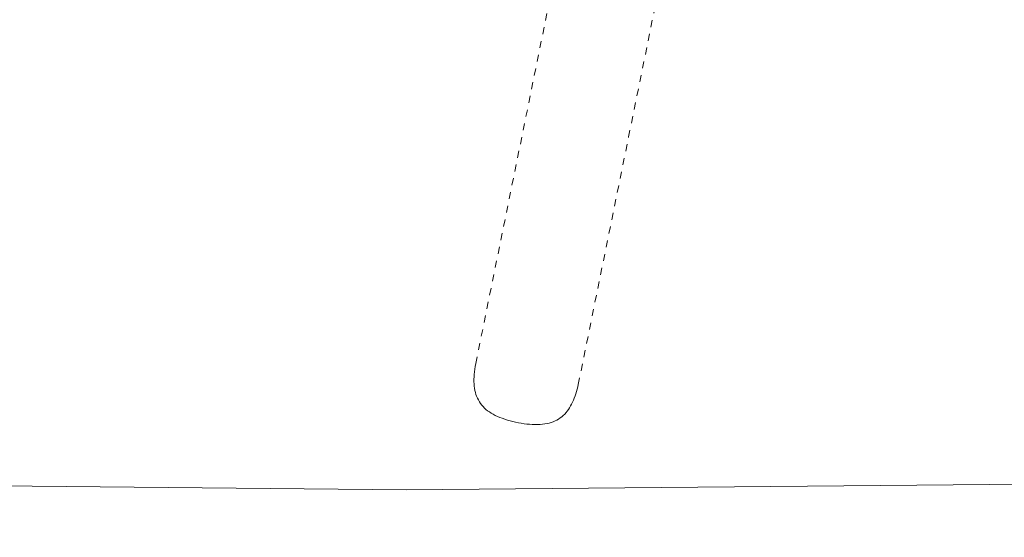
# Model space of a CAD drawing. Units: inches. Extents: x -214 to 241, y -137 to 39.
# Drawn here: x -63 to -49, y -40 to -32 of the extents above; entities that cross this region are included whole.
import ezdxf

# ---------------------------------------------------------------- set-up
doc = ezdxf.new("R2010")
doc.units = ezdxf.units.IN
doc.header["$MEASUREMENT"] = 0
doc.header["$PDMODE"] = 2
doc.header["$PDSIZE"] = 0.03
doc.linetypes.add('DASHED', pattern=[0.2, 0.1, -0.1])
doc.layers.add('Unnamed [1.1]', color=7, linetype='Continuous', lineweight=0)
doc.layers.add('Unnamed [1]', color=7, linetype='Continuous', lineweight=0)
doc.styles.add('CK_TEXT_STYLE_0015', font='times.ttf', dxfattribs={"width": 0.75, "height": 4})
doc.styles.add('CK_TEXT_STYLE_0016', font='txt', dxfattribs={"width": 0.75, "height": 4})
doc.dimstyles.new('KEYCREATOR_DIMSTYLE', dxfattribs={"dimtxt": 4, "dimasz": 4, "dimexe": 1, "dimexo": 1, "dimgap": 1, "dimtad": 0, "dimtih": 1, "dimtoh": 1, "dimdec": 4, "dimzin": 4, "dimdsep": 46, "dimlunit": 5, "dimtxsty": 'CK_TEXT_STYLE_0015', "dimsah": 1, "dimcen": 0, "dimadec": 0, "dimazin": 0, "dimtfac": 1, "dimtdec": 4, "dimtofl": 0, "dimtmove": 0, "dimatfit": 3, "dimfxl": 1, "dimfrac": 2, "dimtolj": 1, "dimtzin": 0, "dimarcsym": 0})

# ---------------------------------------------------------------- blocks, each defined once
blk = doc.blocks.new('*D3')
at = {"layer": 'Defpoints', "color": 0}
for p in [(115.738, -35.856), (-115.751, -36.237), (115.738, -57.097)]:
    blk.add_point(p, dxfattribs=at)
at = {"layer": 'Unnamed [1]', "color": 18, "lineweight": -2, "true_color": 0x000000}
for p, q in [((115.738, -36.856), (115.738, -58.097)), ((-115.751, -37.237), (-115.751, -58.097)), ((-111.751, -57.097), (-7.762, -57.097)), ((111.738, -57.097), (7.749, -57.097))]:
    blk.add_line(p, q, dxfattribs=at)
at = {"layer": 'Unnamed [1]', "color": 18, "true_color": 0x000000}
for points in [[(-111.751, -56.43), (-111.751, -57.764), (-115.751, -57.097)], [(111.738, -57.764), (111.738, -56.43), (115.738, -57.097)]]:
    blk.add_solid(points, dxfattribs=at)
at = {"layer": 'Unnamed [1]', "color": 18, "lineweight": 0, "true_color": 0x000000, "insert": (-0.007, -57.097), "char_height": 4, "attachment_point": 5, "line_spacing_factor": 0.96, "style": 'CK_TEXT_STYLE_0016'}
blk.add_mtext('\\A1;231-1/2\\P{OAD}', dxfattribs=at)

msp = doc.modelspace()

# ---------------------------------------------------------------- linework, layer by layer
at = {"layer": 'Unnamed [1.1]', "color": 18, "linetype": 'DASHED', "lineweight": 0, "true_color": 0x000000}
for p, q in [((-56.1902, -37.02278), (-52.90294, -20.86309)), ((-54.00625, -33.78508), (-51.43823, -21.16112)), ((-54.72548, -37.32074), (-54.00625, -33.78508))]:
    msp.add_line(p, q, dxfattribs=at)
at = {"layer": 'Unnamed [1.1]', "color": 18, "linetype": 'DASHED', "lineweight": 0, "true_color": 0x000000, "extrusion": (0, 0, -1)}
msp.add_lwpolyline([(56.1902, -37.02278), (56.19698, -37.0629), (56.20273, -37.10184), (56.20742, -37.13963), (56.21099, -37.17631), (56.21342, -37.21191), (56.21466, -37.24645), (56.21467, -37.27997), (56.21341, -37.31249), (56.21083, -37.34406), (56.2069, -37.3747), (56.20158, -37.40443), (56.19482, -37.4333), (56.18659, -37.46133), (56.17684, -37.48856), (56.16553, -37.51501), (56.15263, -37.54071), (56.13808, -37.5657), (56.12185, -37.59), (56.10418, -37.6133), (56.08525, -37.63532), (56.06499, -37.65613), (56.04332, -37.67583), (56.02016, -37.69451), (55.99541, -37.71224), (55.969, -37.72913), (55.94085, -37.74525), (55.91088, -37.7607), (55.87904, -37.77553), (55.84549, -37.78972), (55.81043, -37.80321), (55.77406, -37.81595), (55.73659, -37.8279), (55.6982, -37.83899), (55.6591, -37.84917), (55.61948, -37.85839), (55.57956, -37.86661), (55.53952, -37.87375), (55.49953, -37.8798), (55.45977, -37.88469), (55.42041, -37.88839), (55.38162, -37.89086), (55.34357, -37.89206), (55.30642, -37.89195), (55.27036, -37.89047), (55.23554, -37.8876), (55.20211, -37.8833), (55.17007, -37.87756), (55.13939, -37.87039), (55.11003, -37.86179), (55.08197, -37.85177), (55.05518, -37.84034), (55.02961, -37.8275), (55.00525, -37.81324), (54.98207, -37.79759), (54.96002, -37.78055), (54.93908, -37.76215), (54.91921, -37.74245), (54.90037, -37.72148), (54.88253, -37.6993), (54.86566, -37.67595), (54.84971, -37.65146), (54.83466, -37.6259), (54.82047, -37.59931), (54.8071, -37.57172), (54.79451, -37.54318), (54.78268, -37.51375), (54.77156, -37.48345), (54.76113, -37.45235), (54.75134, -37.42048), (54.74216, -37.3879), (54.73355, -37.35463), (54.72548, -37.32074)], dxfattribs=at)
at = {"layer": 'Unnamed [1]', "color": 18, "linetype": 'Continuous', "lineweight": 0, "true_color": 0x000000}
for p, q in [((-73.07568, -38.67585), (-57.18209, -38.82257)), ((-57.18209, -38.82257), (-40.95766, -38.67839))]:
    msp.add_line(p, q, dxfattribs=at)

# ---------------------------------------------------------------- dimensions: what is measured, and where the dimension line sits
at = {"layer": 'Unnamed [1]', "color": 18, "lineweight": 0, "true_color": 0x000000}
dim = msp.add_linear_dim(base=(115.73783, -57.09713), p1=(-115.75114, -36.23686), p2=(115.73783, -35.85576), text='231-1/2\\P{OAD}', dimstyle='KEYCREATOR_DIMSTYLE', override={"dimtxsty": 'CK_TEXT_STYLE_0016'}, dxfattribs=at)
dim.commit()
dim.dimension.update_dxf_attribs({"geometry": '*D3', "text_midpoint": (-0.00669, -57.09713), "dimtype": 160})

doc.saveas('drawing.dxf')
